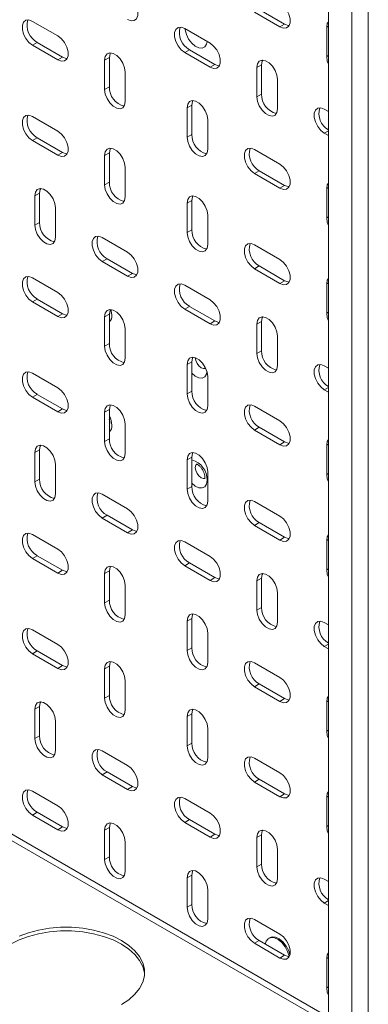
# Model space of a CAD drawing. Units: millimetres. Extents: x 73 to 3196, y 552 to 2961.
# Drawn here: x 2049 to 2127, y 2428 to 2647 of the extents above; entities that cross this region are included whole.
import ezdxf

# ---------------------------------------------------------------- set-up
doc = ezdxf.new("R2010")
doc.units = ezdxf.units.MM

msp = doc.modelspace()

# ---------------------------------------------------------------- linework, layer by layer
at = {"color": 7, "linetype": 'Continuous', "lineweight": 18}
for p, q in [((2118.02, 2383.65), (2118.02, 2776.36)), ((2108.28, 2646.01), (2102.62, 2649.27)), ((2101.56, 2648.66), (2107.22, 2645.4)), ((2057.72, 2643.35), (2052.06, 2646.61)), ((2091.66, 2641.72), (2086.01, 2644.98)), ((2108.28, 2646.01), (2107.22, 2645.4)), ((2117.65, 2645.29), (2117.65, 2638.76)), ((2053.12, 2641.92), (2052.06, 2641.31)), ((2052.06, 2641.31), (2057.72, 2638.04)), ((2058.78, 2638.65), (2053.12, 2641.92)), ((2058.78, 2638.65), (2057.72, 2638.04)), ((2069.21, 2638.55), (2068.15, 2637.94)), ((2069.21, 2632.02), (2069.21, 2638.55)), ((2087.07, 2640.29), (2086.01, 2639.68)), ((2086.01, 2639.68), (2091.66, 2636.41)), ((2092.72, 2637.02), (2087.07, 2640.29)), ((2068.15, 2637.94), (2068.15, 2631.41)), ((2092.72, 2637.02), (2091.66, 2636.41)), ((2103.15, 2636.92), (2102.09, 2636.31)), ((2102.09, 2636.31), (2102.09, 2629.78)), ((2103.15, 2630.39), (2103.15, 2636.92)), ((2072.75, 2628.75), (2072.75, 2635.29)), ((2069.21, 2632.02), (2068.15, 2631.41)), ((2106.69, 2627.12), (2106.69, 2633.66)), ((2103.15, 2630.39), (2102.09, 2629.78)), ((2087.6, 2627.94), (2086.54, 2627.33)), ((2086.54, 2627.33), (2086.54, 2620.79)), ((2087.6, 2621.41), (2087.6, 2627.94)), ((2057.72, 2622.12), (2052.06, 2625.38)), ((2118.02, 2626.5), (2117.12, 2627.02)), ((2091.13, 2618.14), (2091.13, 2624.67)), ((2053.12, 2620.69), (2052.06, 2620.08)), ((2058.78, 2617.42), (2053.12, 2620.69)), ((2087.6, 2621.41), (2086.54, 2620.79)), ((2117.12, 2621.72), (2118.02, 2621.19)), ((2052.06, 2620.08), (2057.72, 2616.81)), ((2058.78, 2617.42), (2057.72, 2616.81)), ((2069.21, 2617.32), (2068.15, 2616.71)), ((2068.15, 2616.71), (2068.15, 2610.18)), ((2069.21, 2610.79), (2069.21, 2617.32)), ((2107.22, 2614.77), (2101.56, 2618.04)), ((2072.75, 2607.52), (2072.75, 2614.06)), ((2102.62, 2613.35), (2101.56, 2612.73)), ((2101.56, 2612.73), (2107.22, 2609.47)), ((2108.28, 2610.08), (2102.62, 2613.35)), ((2069.21, 2610.79), (2068.15, 2610.18)), ((2108.28, 2610.08), (2107.22, 2609.47)), ((2053.66, 2608.34), (2052.59, 2607.73)), ((2052.59, 2607.73), (2052.59, 2601.19)), ((2053.66, 2601.81), (2053.66, 2608.34)), ((2117.65, 2609.37), (2117.65, 2602.83)), ((2087.6, 2606.71), (2086.54, 2606.1)), ((2086.54, 2606.1), (2086.54, 2599.56)), ((2087.6, 2600.18), (2087.6, 2606.71)), ((2057.19, 2598.54), (2057.19, 2605.07)), ((2091.13, 2596.91), (2091.13, 2603.44)), ((2053.66, 2601.81), (2052.59, 2601.19)), ((2087.6, 2600.18), (2086.54, 2599.56)), ((2073.28, 2595.17), (2067.62, 2598.44)), ((2107.22, 2593.54), (2101.56, 2596.81)), ((2068.68, 2593.75), (2067.62, 2593.13)), ((2067.62, 2593.13), (2073.28, 2589.87)), ((2074.34, 2590.48), (2068.68, 2593.75)), ((2102.62, 2592.12), (2101.56, 2591.5)), ((2108.28, 2588.85), (2102.62, 2592.12)), ((2074.34, 2590.48), (2073.28, 2589.87)), ((2101.56, 2591.5), (2107.22, 2588.24)), ((2057.72, 2586.19), (2052.06, 2589.46)), ((2091.66, 2584.56), (2086.01, 2587.83)), ((2108.28, 2588.85), (2107.22, 2588.24)), ((2117.65, 2588.14), (2117.65, 2581.6)), ((2053.12, 2584.76), (2052.06, 2584.15)), ((2052.06, 2584.15), (2057.72, 2580.88)), ((2058.78, 2581.5), (2053.12, 2584.76)), ((2058.78, 2581.5), (2057.72, 2580.88)), ((2069.21, 2581.39), (2068.15, 2580.78)), ((2069.21, 2574.86), (2069.21, 2581.39)), ((2087.07, 2583.13), (2086.01, 2582.52)), ((2086.01, 2582.52), (2091.66, 2579.25)), ((2092.72, 2579.87), (2087.07, 2583.13)), ((2068.15, 2580.78), (2068.15, 2574.25)), ((2092.72, 2579.87), (2091.66, 2579.25)), ((2103.15, 2579.76), (2102.09, 2579.15)), ((2102.09, 2579.15), (2102.09, 2572.62)), ((2103.15, 2573.23), (2103.15, 2579.76)), ((2072.75, 2571.6), (2072.75, 2578.13)), ((2069.21, 2574.86), (2068.15, 2574.25)), ((2106.69, 2569.97), (2106.69, 2576.5)), ((2103.15, 2573.23), (2102.09, 2572.62)), ((2087.6, 2570.78), (2086.54, 2570.17)), ((2086.54, 2570.17), (2086.54, 2563.64)), ((2087.6, 2564.25), (2087.6, 2570.78)), ((2057.72, 2564.96), (2052.06, 2568.23)), ((2118.02, 2569.34), (2117.12, 2569.87)), ((2091.13, 2560.98), (2091.13, 2567.52)), ((2087.6, 2564.25), (2086.54, 2563.64)), ((2117.12, 2564.56), (2118.02, 2564.04)), ((2053.12, 2563.53), (2052.06, 2562.92)), ((2052.06, 2562.92), (2057.72, 2559.65)), ((2058.78, 2560.27), (2053.12, 2563.53)), ((2058.78, 2560.27), (2057.72, 2559.65)), ((2069.21, 2560.16), (2068.15, 2559.55)), ((2068.15, 2559.55), (2068.15, 2553.02)), ((2069.21, 2553.63), (2069.21, 2560.16)), ((2107.22, 2557.62), (2101.56, 2560.88)), ((2072.75, 2550.37), (2072.75, 2556.9)), ((2102.62, 2556.19), (2101.56, 2555.58)), ((2101.56, 2555.58), (2107.22, 2552.31)), ((2108.28, 2552.92), (2102.62, 2556.19)), ((2069.21, 2553.63), (2068.15, 2553.02)), ((2108.28, 2552.92), (2107.22, 2552.31)), ((2053.66, 2551.18), (2052.59, 2550.57)), ((2052.59, 2550.57), (2052.59, 2544.04)), ((2053.66, 2544.65), (2053.66, 2551.18)), ((2117.65, 2552.21), (2117.65, 2545.68)), ((2087.6, 2549.55), (2086.54, 2548.94)), ((2086.54, 2548.94), (2086.54, 2542.41)), ((2087.6, 2543.02), (2087.6, 2549.55)), ((2057.19, 2541.38), (2057.19, 2547.92)), ((2091.13, 2539.75), (2091.13, 2546.29)), ((2053.66, 2544.65), (2052.59, 2544.04)), ((2087.6, 2543.02), (2086.54, 2542.41)), ((2073.28, 2538.02), (2067.62, 2541.28)), ((2107.22, 2536.39), (2101.56, 2539.65)), ((2068.68, 2536.59), (2067.62, 2535.97)), ((2067.62, 2535.97), (2073.28, 2532.71)), ((2074.34, 2533.32), (2068.68, 2536.59)), ((2074.34, 2533.32), (2073.28, 2532.71)), ((2102.62, 2534.96), (2101.56, 2534.34)), ((2101.56, 2534.34), (2107.22, 2531.08)), ((2108.28, 2531.69), (2102.62, 2534.96)), ((2057.72, 2529.03), (2052.06, 2532.3)), ((2108.28, 2531.69), (2107.22, 2531.08)), ((2117.65, 2530.98), (2117.65, 2524.45)), ((2091.66, 2527.4), (2086.01, 2530.67)), ((2053.12, 2527.6), (2052.06, 2526.99)), ((2052.06, 2526.99), (2057.72, 2523.73)), ((2058.78, 2524.34), (2053.12, 2527.6)), ((2058.78, 2524.34), (2057.72, 2523.73)), ((2069.21, 2524.24), (2068.15, 2523.62)), ((2069.21, 2517.7), (2069.21, 2524.24)), ((2087.07, 2525.97), (2086.01, 2525.36)), ((2086.01, 2525.36), (2091.66, 2522.1)), ((2092.72, 2522.71), (2087.07, 2525.97)), ((2068.15, 2523.62), (2068.15, 2517.09)), ((2092.72, 2522.71), (2091.66, 2522.1)), ((2103.15, 2522.61), (2102.09, 2521.99)), ((2102.09, 2521.99), (2102.09, 2515.46)), ((2103.15, 2516.07), (2103.15, 2522.61)), ((2072.75, 2514.44), (2072.75, 2520.97)), ((2069.21, 2517.7), (2068.15, 2517.09)), ((2106.69, 2512.81), (2106.69, 2519.34)), ((2103.15, 2516.07), (2102.09, 2515.46)), ((2087.6, 2513.62), (2086.54, 2513.01)), ((2087.6, 2507.09), (2087.6, 2513.62)), ((2057.72, 2507.8), (2052.06, 2511.07)), ((2086.54, 2513.01), (2086.54, 2506.48)), ((2118.02, 2512.19), (2117.12, 2512.71)), ((2091.13, 2503.83), (2091.13, 2510.36)), ((2087.6, 2507.09), (2086.54, 2506.48)), ((2117.12, 2507.4), (2118.02, 2506.88)), ((2053.12, 2506.37), (2052.06, 2505.76)), ((2052.06, 2505.76), (2057.72, 2502.5)), ((2058.78, 2503.11), (2053.12, 2506.37)), ((2058.78, 2503.11), (2057.72, 2502.5)), ((2069.21, 2503.01), (2068.15, 2502.39)), ((2068.15, 2502.39), (2068.15, 2495.86)), ((2069.21, 2496.47), (2069.21, 2503.01)), ((2107.22, 2500.46), (2101.56, 2503.72)), ((1986.34, 2500.84), (2118.02, 2424.82)), ((2072.75, 2493.21), (2072.75, 2499.74)), ((2102.62, 2499.03), (2101.56, 2498.42)), ((2101.56, 2498.42), (2107.22, 2495.15)), ((2108.28, 2495.76), (2102.62, 2499.03)), ((2069.21, 2496.47), (2068.15, 2495.86)), ((2108.28, 2495.76), (2107.22, 2495.15)), ((2053.66, 2494.02), (2052.59, 2493.41)), ((2053.66, 2487.49), (2053.66, 2494.02)), ((2117.65, 2495.05), (2117.65, 2488.52)), ((2052.59, 2493.41), (2052.59, 2486.88)), ((2087.6, 2492.39), (2086.54, 2491.78)), ((2086.54, 2491.78), (2086.54, 2485.25)), ((2087.6, 2485.86), (2087.6, 2492.39)), ((2057.19, 2484.23), (2057.19, 2490.76)), ((2091.13, 2482.6), (2091.13, 2489.13)), ((2053.66, 2487.49), (2052.59, 2486.88)), ((2087.6, 2485.86), (2086.54, 2485.25)), ((2073.28, 2480.86), (2067.62, 2484.12)), ((2107.22, 2479.23), (2101.56, 2482.49)), ((2068.68, 2479.43), (2067.62, 2478.82)), ((2067.62, 2478.82), (2073.28, 2475.55)), ((2074.34, 2476.16), (2068.68, 2479.43)), ((2074.34, 2476.16), (2073.28, 2475.55)), ((2102.62, 2477.8), (2101.56, 2477.19)), ((2101.56, 2477.19), (2107.22, 2473.92)), ((2108.28, 2474.53), (2102.62, 2477.8)), ((2057.72, 2471.88), (2052.06, 2475.14)), ((2108.28, 2474.53), (2107.22, 2473.92)), ((2117.65, 2473.82), (2117.65, 2467.29)), ((2091.66, 2470.25), (2086.01, 2473.51)), ((2053.12, 2470.45), (2052.06, 2469.83)), ((2052.06, 2469.83), (2057.72, 2466.57)), ((2058.78, 2467.18), (2053.12, 2470.45)), ((2058.78, 2467.18), (2057.72, 2466.57)), ((2087.07, 2468.82), (2086.01, 2468.2)), ((2086.01, 2468.2), (2091.66, 2464.94)), ((2092.72, 2465.55), (2087.07, 2468.82)), ((2069.21, 2467.08), (2068.15, 2466.47)), ((2068.15, 2466.47), (2068.15, 2459.93)), ((2069.21, 2460.55), (2069.21, 2467.08)), ((2092.72, 2465.55), (2091.66, 2464.94)), ((2103.15, 2465.45), (2102.09, 2464.84)), ((2103.15, 2458.92), (2103.15, 2465.45)), ((2072.75, 2457.28), (2072.75, 2463.81)), ((2102.09, 2464.84), (2102.09, 2458.3)), ((2069.21, 2460.55), (2068.15, 2459.93)), ((2106.69, 2455.65), (2106.69, 2462.18)), ((2103.15, 2458.92), (2102.09, 2458.3)), ((2087.6, 2456.47), (2086.54, 2455.85)), ((2087.6, 2449.93), (2087.6, 2456.47)), ((2086.54, 2455.85), (2086.54, 2449.32)), ((2118.02, 2455.03), (2117.12, 2455.55)), ((2091.13, 2446.67), (2091.13, 2453.2)), ((2087.6, 2449.93), (2086.54, 2449.32)), ((2117.12, 2450.24), (2118.02, 2449.72)), ((2107.22, 2443.3), (2101.56, 2446.57)), ((2102.62, 2441.87), (2101.56, 2441.26)), ((2101.56, 2441.26), (2107.22, 2437.99)), ((2108.28, 2438.61), (2102.62, 2441.87)), ((2104.17, 2441.71), (2103.95, 2441.11)), ((2105.02, 2442.54), (2104.75, 2442.38)), ((2108.28, 2438.61), (2107.22, 2437.99)), ((2117.65, 2437.89), (2117.65, 2431.36))]:
    msp.add_line(p, q, dxfattribs=at)
at = {"color": 8, "linetype": 'Continuous', "lineweight": 18}
for p, q in [((2123.26, 2773.34), (2123.26, 2378.18)), ((2126.93, 2378.18), (2126.93, 2771.21)), ((2118.02, 2645.51), (2117.65, 2645.29)), ((2118.02, 2638.98), (2117.65, 2638.76)), ((2118.02, 2622.24), (2117.12, 2621.72)), ((2118.02, 2609.58), (2117.65, 2609.37)), ((2118.02, 2603.05), (2117.65, 2602.83)), ((2118.02, 2588.35), (2117.65, 2588.14)), ((2069.28, 2581.55), (2069.21, 2581.53)), ((2118.02, 2581.82), (2117.65, 2581.6)), ((2118.02, 2565.08), (2117.12, 2564.56)), ((2069.28, 2557.06), (2069.21, 2557.04)), ((2118.02, 2552.42), (2117.65, 2552.21)), ((2118.02, 2545.89), (2117.65, 2545.68)), ((2118.02, 2531.19), (2117.65, 2530.98)), ((2118.02, 2524.66), (2117.65, 2524.45)), ((2118.02, 2507.92), (2117.12, 2507.4)), ((1985.58, 2499.82), (2118.02, 2423.37)), ((2118.02, 2495.27), (2117.65, 2495.05)), ((2118.02, 2488.73), (2117.65, 2488.52)), ((2118.02, 2474.04), (2117.65, 2473.82)), ((2118.02, 2467.5), (2117.65, 2467.29)), ((2118.02, 2450.77), (2117.12, 2450.24)), ((2118.02, 2438.11), (2117.65, 2437.89)), ((2118.02, 2431.58), (2117.65, 2431.36))]:
    msp.add_line(p, q, dxfattribs=at)
at = {"color": 7, "linetype": 'Continuous', "lineweight": 18, "flags": 128}
for points in [[(2073.28, 2647.02), (2074.06, 2646.73), (2074.75, 2646.79), (2075.27, 2647.2), (2075.54, 2647.91), (2075.54, 2648.83), (2075.27, 2649.86), (2074.75, 2650.86), (2074.06, 2651.72), (2073.28, 2652.33)], [(2107.22, 2645.4), (2108, 2645.1), (2108.7, 2645.16), (2109.21, 2645.57), (2109.48, 2646.28), (2109.48, 2647.2), (2109.21, 2648.23), (2108.7, 2649.23), (2108, 2650.09), (2107.22, 2650.7)], [(2052.06, 2646.61), (2051.28, 2646.91), (2050.59, 2646.85), (2050.07, 2646.44), (2049.8, 2645.73), (2049.8, 2644.81), (2050.07, 2643.78), (2050.59, 2642.78), (2051.28, 2641.92), (2052.06, 2641.31)], [(2086.01, 2644.98), (2085.22, 2645.28), (2084.53, 2645.22), (2084.01, 2644.81), (2083.74, 2644.1), (2083.74, 2643.18), (2084.01, 2642.15), (2084.53, 2641.15), (2085.22, 2640.29), (2086.01, 2639.68)], [(2109.28, 2645.69), (2109.07, 2645.71), (2108.28, 2646.01)], [(2118.02, 2646.53), (2117.79, 2646.12), (2117.65, 2645.29)], [(2057.72, 2638.04), (2058.51, 2637.75), (2059.2, 2637.81), (2059.71, 2638.22), (2059.98, 2638.93), (2059.98, 2639.85), (2059.71, 2640.87), (2059.2, 2641.88), (2058.51, 2642.74), (2057.72, 2643.35)], [(2091.66, 2636.41), (2092.45, 2636.12), (2093.14, 2636.18), (2093.65, 2636.59), (2093.93, 2637.3), (2093.93, 2638.22), (2093.65, 2639.24), (2093.14, 2640.25), (2092.45, 2641.11), (2091.66, 2641.72)], [(2059.79, 2638.34), (2059.57, 2638.36), (2058.78, 2638.65)], [(2072.75, 2635.29), (2072.61, 2636.27), (2072.21, 2637.3), (2071.6, 2638.25), (2070.85, 2639), (2070.05, 2639.46), (2069.3, 2639.58), (2068.69, 2639.34), (2068.29, 2638.77), (2068.15, 2637.94)], [(2069.21, 2638.55), (2069.35, 2639.38), (2069.44, 2639.58)], [(2117.65, 2638.76), (2117.79, 2637.77), (2118.02, 2637.09)], [(2093.73, 2636.71), (2093.51, 2636.73), (2092.72, 2637.02)], [(2106.69, 2633.66), (2106.55, 2634.64), (2106.15, 2635.67), (2105.54, 2636.62), (2104.79, 2637.37), (2103.99, 2637.83), (2103.24, 2637.95), (2102.63, 2637.71), (2102.23, 2637.14), (2102.09, 2636.31)], [(2103.15, 2636.92), (2103.29, 2637.75), (2103.38, 2637.95)], [(2068.15, 2631.41), (2068.29, 2630.42), (2068.69, 2629.39), (2069.3, 2628.45), (2070.05, 2627.7), (2070.85, 2627.24), (2071.6, 2627.12), (2072.21, 2627.36), (2072.61, 2627.93), (2072.75, 2628.75)], [(2102.09, 2629.78), (2102.23, 2628.79), (2102.63, 2627.76), (2103.24, 2626.82), (2103.99, 2626.07), (2104.79, 2625.61), (2105.54, 2625.49), (2106.15, 2625.73), (2106.55, 2626.3), (2106.69, 2627.12)], [(2091.13, 2624.67), (2090.99, 2625.66), (2090.59, 2626.69), (2089.98, 2627.64), (2089.23, 2628.38), (2088.43, 2628.84), (2087.68, 2628.96), (2087.07, 2628.72), (2086.67, 2628.15), (2086.54, 2627.33)], [(2087.6, 2627.94), (2087.73, 2628.77), (2087.83, 2628.97)], [(2117.12, 2627.02), (2116.33, 2627.32), (2115.64, 2627.26), (2115.13, 2626.85), (2114.85, 2626.14), (2114.85, 2625.22), (2115.13, 2624.19), (2115.64, 2623.19), (2116.33, 2622.33), (2117.12, 2621.72)], [(2052.06, 2625.38), (2051.28, 2625.68), (2050.59, 2625.62), (2050.07, 2625.21), (2049.8, 2624.5), (2049.8, 2623.58), (2050.07, 2622.55), (2050.59, 2621.55), (2051.28, 2620.69), (2052.06, 2620.08)], [(2057.72, 2616.81), (2058.51, 2616.52), (2059.2, 2616.58), (2059.71, 2616.99), (2059.98, 2617.7), (2059.98, 2618.62), (2059.71, 2619.64), (2059.2, 2620.65), (2058.51, 2621.51), (2057.72, 2622.12)], [(2086.54, 2620.79), (2086.67, 2619.81), (2087.07, 2618.78), (2087.68, 2617.83), (2088.43, 2617.09), (2089.23, 2616.62), (2089.98, 2616.51), (2090.59, 2616.75), (2090.99, 2617.31), (2091.13, 2618.14)], [(2059.79, 2617.11), (2059.57, 2617.13), (2058.78, 2617.42)], [(2072.75, 2614.06), (2072.61, 2615.04), (2072.21, 2616.07), (2071.6, 2617.02), (2070.85, 2617.77), (2070.05, 2618.23), (2069.3, 2618.35), (2068.69, 2618.11), (2068.29, 2617.54), (2068.15, 2616.71)], [(2069.21, 2617.32), (2069.35, 2618.15), (2069.44, 2618.35)], [(2101.56, 2618.04), (2100.78, 2618.33), (2100.08, 2618.27), (2099.57, 2617.86), (2099.3, 2617.15), (2099.3, 2616.23), (2099.57, 2615.21), (2100.08, 2614.21), (2100.78, 2613.35), (2101.56, 2612.73)], [(2107.22, 2609.47), (2108, 2609.17), (2108.7, 2609.24), (2109.21, 2609.65), (2109.48, 2610.35), (2109.48, 2611.28), (2109.21, 2612.3), (2108.7, 2613.3), (2108, 2614.16), (2107.22, 2614.77)], [(2068.15, 2610.18), (2068.29, 2609.19), (2068.69, 2608.16), (2069.3, 2607.22), (2070.05, 2606.47), (2070.85, 2606.01), (2071.6, 2605.89), (2072.21, 2606.13), (2072.61, 2606.7), (2072.75, 2607.52)], [(2109.28, 2609.77), (2109.07, 2609.79), (2108.28, 2610.08)], [(2118.02, 2610.6), (2117.79, 2610.19), (2117.65, 2609.37)], [(2057.19, 2605.07), (2057.05, 2606.06), (2056.65, 2607.09), (2056.04, 2608.04), (2055.29, 2608.78), (2054.49, 2609.24), (2053.74, 2609.36), (2053.13, 2609.12), (2052.73, 2608.55), (2052.59, 2607.73)], [(2053.66, 2608.34), (2053.79, 2609.17), (2053.89, 2609.37)], [(2091.13, 2603.44), (2090.99, 2604.43), (2090.59, 2605.46), (2089.98, 2606.41), (2089.23, 2607.15), (2088.43, 2607.61), (2087.68, 2607.73), (2087.07, 2607.49), (2086.67, 2606.92), (2086.54, 2606.1)], [(2087.6, 2606.71), (2087.73, 2607.54), (2087.83, 2607.74)], [(2052.59, 2601.19), (2052.73, 2600.21), (2053.13, 2599.18), (2053.74, 2598.23), (2054.49, 2597.48), (2055.29, 2597.02), (2056.04, 2596.91), (2056.65, 2597.15), (2057.05, 2597.71), (2057.19, 2598.54)], [(2117.65, 2602.83), (2117.79, 2601.85), (2118.02, 2601.17)], [(2067.62, 2598.44), (2066.83, 2598.73), (2066.14, 2598.67), (2065.63, 2598.26), (2065.36, 2597.55), (2065.36, 2596.63), (2065.63, 2595.61), (2066.14, 2594.61), (2066.83, 2593.75), (2067.62, 2593.13)], [(2086.54, 2599.56), (2086.67, 2598.58), (2087.07, 2597.55), (2087.68, 2596.6), (2088.43, 2595.86), (2089.23, 2595.39), (2089.98, 2595.28), (2090.59, 2595.52), (2090.99, 2596.08), (2091.13, 2596.91)], [(2101.56, 2596.81), (2100.78, 2597.1), (2100.08, 2597.04), (2099.57, 2596.63), (2099.3, 2595.92), (2099.3, 2595), (2099.57, 2593.98), (2100.08, 2592.98), (2100.78, 2592.12), (2101.56, 2591.5)], [(2073.28, 2589.87), (2074.06, 2589.57), (2074.75, 2589.64), (2075.27, 2590.05), (2075.54, 2590.75), (2075.54, 2591.68), (2075.27, 2592.7), (2074.75, 2593.7), (2074.06, 2594.56), (2073.28, 2595.17)], [(2107.22, 2588.24), (2108, 2587.94), (2108.7, 2588.01), (2109.21, 2588.42), (2109.48, 2589.12), (2109.48, 2590.05), (2109.21, 2591.07), (2108.7, 2592.07), (2108, 2592.93), (2107.22, 2593.54)], [(2075.34, 2590.17), (2075.12, 2590.19), (2074.34, 2590.48)], [(2052.06, 2589.46), (2051.28, 2589.75), (2050.59, 2589.69), (2050.07, 2589.28), (2049.8, 2588.57), (2049.8, 2587.65), (2050.07, 2586.63), (2050.59, 2585.62), (2051.28, 2584.76), (2052.06, 2584.15)], [(2086.01, 2587.83), (2085.22, 2588.12), (2084.53, 2588.06), (2084.01, 2587.65), (2083.74, 2586.94), (2083.74, 2586.02), (2084.01, 2585), (2084.53, 2583.99), (2085.22, 2583.13), (2086.01, 2582.52)], [(2109.28, 2588.54), (2109.07, 2588.56), (2108.28, 2588.85)], [(2118.02, 2589.37), (2117.79, 2588.96), (2117.65, 2588.14)], [(2057.72, 2580.88), (2058.51, 2580.59), (2059.2, 2580.65), (2059.71, 2581.06), (2059.98, 2581.77), (2059.98, 2582.69), (2059.71, 2583.72), (2059.2, 2584.72), (2058.51, 2585.58), (2057.72, 2586.19)], [(2091.66, 2579.25), (2092.45, 2578.96), (2093.14, 2579.02), (2093.65, 2579.43), (2093.93, 2580.14), (2093.93, 2581.06), (2093.65, 2582.09), (2093.14, 2583.09), (2092.45, 2583.95), (2091.66, 2584.56)], [(2059.79, 2581.18), (2059.57, 2581.2), (2058.78, 2581.5)], [(2072.75, 2578.13), (2072.61, 2579.12), (2072.21, 2580.15), (2071.6, 2581.09), (2070.85, 2581.84), (2070.05, 2582.3), (2069.3, 2582.42), (2068.69, 2582.18), (2068.29, 2581.61), (2068.15, 2580.78)], [(2069.21, 2581.39), (2069.35, 2582.22), (2069.44, 2582.42)], [(2117.65, 2581.6), (2117.79, 2580.62), (2118.02, 2579.93)], [(2093.73, 2579.55), (2093.51, 2579.57), (2092.72, 2579.87)], [(2106.69, 2576.5), (2106.55, 2577.49), (2106.15, 2578.52), (2105.54, 2579.46), (2104.79, 2580.21), (2103.99, 2580.67), (2103.24, 2580.79), (2102.63, 2580.55), (2102.23, 2579.98), (2102.09, 2579.15)], [(2103.15, 2579.76), (2103.29, 2580.59), (2103.38, 2580.79)], [(2068.15, 2574.25), (2068.29, 2573.26), (2068.69, 2572.23), (2069.3, 2571.29), (2070.05, 2570.54), (2070.85, 2570.08), (2071.6, 2569.96), (2072.21, 2570.2), (2072.61, 2570.77), (2072.75, 2571.6)], [(2102.09, 2572.62), (2102.23, 2571.63), (2102.63, 2570.6), (2103.24, 2569.66), (2103.99, 2568.91), (2104.79, 2568.45), (2105.54, 2568.33), (2106.15, 2568.57), (2106.55, 2569.14), (2106.69, 2569.97)], [(2091.13, 2567.52), (2090.99, 2568.5), (2090.59, 2569.53), (2089.98, 2570.48), (2089.23, 2571.23), (2088.43, 2571.69), (2087.68, 2571.8), (2087.07, 2571.56), (2086.67, 2571), (2086.54, 2570.17)], [(2087.6, 2570.78), (2087.73, 2571.61), (2087.83, 2571.81)], [(2052.06, 2568.23), (2051.28, 2568.52), (2050.59, 2568.46), (2050.07, 2568.05), (2049.8, 2567.34), (2049.8, 2566.42), (2050.07, 2565.4), (2050.59, 2564.39), (2051.28, 2563.53), (2052.06, 2562.92)], [(2117.12, 2569.87), (2116.33, 2570.16), (2115.64, 2570.1), (2115.13, 2569.69), (2114.85, 2568.98), (2114.85, 2568.06), (2115.13, 2567.03), (2115.64, 2566.03), (2116.33, 2565.17), (2117.12, 2564.56)], [(2057.72, 2559.65), (2058.51, 2559.36), (2059.2, 2559.42), (2059.71, 2559.83), (2059.98, 2560.54), (2059.98, 2561.46), (2059.71, 2562.49), (2059.2, 2563.49), (2058.51, 2564.35), (2057.72, 2564.96)], [(2086.54, 2563.64), (2086.67, 2562.65), (2087.07, 2561.62), (2087.68, 2560.68), (2088.43, 2559.93), (2089.23, 2559.47), (2089.98, 2559.35), (2090.59, 2559.59), (2090.99, 2560.16), (2091.13, 2560.98)], [(2059.79, 2559.95), (2059.57, 2559.97), (2058.78, 2560.27)], [(2072.75, 2556.9), (2072.61, 2557.89), (2072.21, 2558.92), (2071.6, 2559.86), (2070.85, 2560.61), (2070.05, 2561.07), (2069.3, 2561.19), (2068.69, 2560.95), (2068.29, 2560.38), (2068.15, 2559.55)], [(2069.21, 2560.16), (2069.35, 2560.99), (2069.44, 2561.19)], [(2101.56, 2560.88), (2100.78, 2561.18), (2100.08, 2561.11), (2099.57, 2560.7), (2099.3, 2560), (2099.3, 2559.07), (2099.57, 2558.05), (2100.08, 2557.05), (2100.78, 2556.19), (2101.56, 2555.58)], [(2107.22, 2552.31), (2108, 2552.02), (2108.7, 2552.08), (2109.21, 2552.49), (2109.48, 2553.2), (2109.48, 2554.12), (2109.21, 2555.14), (2108.7, 2556.14), (2108, 2557), (2107.22, 2557.62)], [(2068.15, 2553.02), (2068.29, 2552.03), (2068.69, 2551), (2069.3, 2550.06), (2070.05, 2549.31), (2070.85, 2548.85), (2071.6, 2548.73), (2072.21, 2548.97), (2072.61, 2549.54), (2072.75, 2550.37)], [(2109.28, 2552.61), (2109.07, 2552.63), (2108.28, 2552.92)], [(2118.02, 2553.44), (2117.79, 2553.04), (2117.65, 2552.21)], [(2057.19, 2547.92), (2057.05, 2548.9), (2056.65, 2549.93), (2056.04, 2550.88), (2055.29, 2551.63), (2054.49, 2552.09), (2053.74, 2552.2), (2053.13, 2551.96), (2052.73, 2551.4), (2052.59, 2550.57)], [(2053.66, 2551.18), (2053.79, 2552.01), (2053.89, 2552.21)], [(2091.13, 2546.29), (2090.99, 2547.27), (2090.59, 2548.3), (2089.98, 2549.25), (2089.23, 2550), (2088.43, 2550.46), (2087.68, 2550.57), (2087.07, 2550.33), (2086.67, 2549.77), (2086.54, 2548.94)], [(2087.6, 2549.55), (2087.73, 2550.38), (2087.83, 2550.58)], [(2052.59, 2544.04), (2052.73, 2543.05), (2053.13, 2542.02), (2053.74, 2541.08), (2054.49, 2540.33), (2055.29, 2539.87), (2056.04, 2539.75), (2056.65, 2539.99), (2057.05, 2540.56), (2057.19, 2541.38)], [(2117.65, 2545.68), (2117.79, 2544.69), (2118.02, 2544.01)], [(2086.54, 2542.41), (2086.67, 2541.42), (2087.07, 2540.39), (2087.68, 2539.45), (2088.43, 2538.7), (2089.23, 2538.24), (2089.98, 2538.12), (2090.59, 2538.36), (2090.99, 2538.93), (2091.13, 2539.75)], [(2067.62, 2541.28), (2066.83, 2541.58), (2066.14, 2541.51), (2065.63, 2541.1), (2065.36, 2540.4), (2065.36, 2539.47), (2065.63, 2538.45), (2066.14, 2537.45), (2066.83, 2536.59), (2067.62, 2535.97)], [(2101.56, 2539.65), (2100.78, 2539.95), (2100.08, 2539.88), (2099.57, 2539.47), (2099.3, 2538.77), (2099.3, 2537.84), (2099.57, 2536.82), (2100.08, 2535.82), (2100.78, 2534.96), (2101.56, 2534.34)], [(2073.28, 2532.71), (2074.06, 2532.42), (2074.75, 2532.48), (2075.27, 2532.89), (2075.54, 2533.6), (2075.54, 2534.52), (2075.27, 2535.54), (2074.75, 2536.54), (2074.06, 2537.4), (2073.28, 2538.02)], [(2107.22, 2531.08), (2108, 2530.79), (2108.7, 2530.85), (2109.21, 2531.26), (2109.48, 2531.97), (2109.48, 2532.89), (2109.21, 2533.91), (2108.7, 2534.91), (2108, 2535.77), (2107.22, 2536.39)], [(2075.34, 2533.01), (2075.12, 2533.03), (2074.34, 2533.32)], [(2052.06, 2532.3), (2051.28, 2532.59), (2050.59, 2532.53), (2050.07, 2532.12), (2049.8, 2531.41), (2049.8, 2530.49), (2050.07, 2529.47), (2050.59, 2528.47), (2051.28, 2527.61), (2052.06, 2526.99)], [(2086.01, 2530.67), (2085.22, 2530.96), (2084.53, 2530.9), (2084.01, 2530.49), (2083.74, 2529.78), (2083.74, 2528.86), (2084.01, 2527.84), (2084.53, 2526.84), (2085.22, 2525.98), (2086.01, 2525.36)], [(2109.28, 2531.38), (2109.07, 2531.4), (2108.28, 2531.69)], [(2118.02, 2532.21), (2117.79, 2531.81), (2117.65, 2530.98)], [(2057.72, 2523.73), (2058.51, 2523.43), (2059.2, 2523.49), (2059.71, 2523.9), (2059.98, 2524.61), (2059.98, 2525.53), (2059.71, 2526.56), (2059.2, 2527.56), (2058.51, 2528.42), (2057.72, 2529.03)], [(2091.66, 2522.1), (2092.45, 2521.8), (2093.14, 2521.86), (2093.65, 2522.27), (2093.93, 2522.98), (2093.93, 2523.9), (2093.65, 2524.93), (2093.14, 2525.93), (2092.45, 2526.79), (2091.66, 2527.4)], [(2059.79, 2524.03), (2059.57, 2524.04), (2058.78, 2524.34)], [(2072.75, 2520.97), (2072.61, 2521.96), (2072.21, 2522.99), (2071.6, 2523.93), (2070.85, 2524.68), (2070.05, 2525.14), (2069.3, 2525.26), (2068.69, 2525.02), (2068.29, 2524.45), (2068.15, 2523.62)], [(2069.21, 2524.24), (2069.35, 2525.06), (2069.44, 2525.26)], [(2117.65, 2524.45), (2117.79, 2523.46), (2118.02, 2522.78)], [(2093.73, 2522.4), (2093.51, 2522.41), (2092.72, 2522.71)], [(2106.69, 2519.34), (2106.55, 2520.33), (2106.15, 2521.36), (2105.54, 2522.3), (2104.79, 2523.05), (2103.99, 2523.51), (2103.24, 2523.63), (2102.63, 2523.39), (2102.23, 2522.82), (2102.09, 2521.99)], [(2103.15, 2522.61), (2103.29, 2523.43), (2103.38, 2523.63)], [(2068.15, 2517.09), (2068.29, 2516.1), (2068.69, 2515.08), (2069.3, 2514.13), (2070.05, 2513.38), (2070.85, 2512.92), (2071.6, 2512.8), (2072.21, 2513.04), (2072.61, 2513.61), (2072.75, 2514.44)], [(2102.09, 2515.46), (2102.23, 2514.47), (2102.63, 2513.45), (2103.24, 2512.5), (2103.99, 2511.75), (2104.79, 2511.29), (2105.54, 2511.17), (2106.15, 2511.41), (2106.55, 2511.98), (2106.69, 2512.81)], [(2091.13, 2510.36), (2090.99, 2511.35), (2090.59, 2512.37), (2089.98, 2513.32), (2089.23, 2514.07), (2088.43, 2514.53), (2087.68, 2514.65), (2087.07, 2514.41), (2086.67, 2513.84), (2086.54, 2513.01)], [(2087.6, 2513.62), (2087.73, 2514.45), (2087.83, 2514.65)], [(2052.06, 2511.07), (2051.28, 2511.36), (2050.59, 2511.3), (2050.07, 2510.89), (2049.8, 2510.18), (2049.8, 2509.26), (2050.07, 2508.24), (2050.59, 2507.24), (2051.28, 2506.38), (2052.06, 2505.76)], [(2117.12, 2512.71), (2116.33, 2513), (2115.64, 2512.94), (2115.13, 2512.53), (2114.85, 2511.82), (2114.85, 2510.9), (2115.13, 2509.88), (2115.64, 2508.87), (2116.33, 2508.01), (2117.12, 2507.4)], [(2057.72, 2502.5), (2058.51, 2502.2), (2059.2, 2502.26), (2059.71, 2502.67), (2059.98, 2503.38), (2059.98, 2504.3), (2059.71, 2505.33), (2059.2, 2506.33), (2058.51, 2507.19), (2057.72, 2507.8)], [(2086.54, 2506.48), (2086.67, 2505.49), (2087.07, 2504.46), (2087.68, 2503.52), (2088.43, 2502.77), (2089.23, 2502.31), (2089.98, 2502.19), (2090.59, 2502.43), (2090.99, 2503), (2091.13, 2503.83)], [(2059.79, 2502.8), (2059.57, 2502.81), (2058.78, 2503.11)], [(2072.75, 2499.74), (2072.61, 2500.73), (2072.21, 2501.76), (2071.6, 2502.7), (2070.85, 2503.45), (2070.05, 2503.91), (2069.3, 2504.03), (2068.69, 2503.79), (2068.29, 2503.22), (2068.15, 2502.39)], [(2069.21, 2503.01), (2069.35, 2503.83), (2069.44, 2504.03)], [(2101.56, 2503.72), (2100.78, 2504.02), (2100.08, 2503.96), (2099.57, 2503.55), (2099.3, 2502.84), (2099.3, 2501.92), (2099.57, 2500.89), (2100.08, 2499.89), (2100.78, 2499.03), (2101.56, 2498.42)], [(2107.22, 2495.15), (2108, 2494.86), (2108.7, 2494.92), (2109.21, 2495.33), (2109.48, 2496.04), (2109.48, 2496.96), (2109.21, 2497.98), (2108.7, 2498.99), (2108, 2499.85), (2107.22, 2500.46)], [(2068.15, 2495.86), (2068.29, 2494.87), (2068.69, 2493.85), (2069.3, 2492.9), (2070.05, 2492.15), (2070.85, 2491.69), (2071.6, 2491.57), (2072.21, 2491.81), (2072.61, 2492.38), (2072.75, 2493.21)], [(2109.28, 2495.45), (2109.07, 2495.47), (2108.28, 2495.76)], [(2118.02, 2496.29), (2117.79, 2495.88), (2117.65, 2495.05)], [(2057.19, 2490.76), (2057.05, 2491.75), (2056.65, 2492.77), (2056.04, 2493.72), (2055.29, 2494.47), (2054.49, 2494.93), (2053.74, 2495.05), (2053.13, 2494.81), (2052.73, 2494.24), (2052.59, 2493.41)], [(2053.66, 2494.02), (2053.79, 2494.85), (2053.89, 2495.05)], [(2091.13, 2489.13), (2090.99, 2490.12), (2090.59, 2491.14), (2089.98, 2492.09), (2089.23, 2492.84), (2088.43, 2493.3), (2087.68, 2493.42), (2087.07, 2493.18), (2086.67, 2492.61), (2086.54, 2491.78)], [(2087.6, 2492.39), (2087.73, 2493.22), (2087.83, 2493.42)], [(2052.59, 2486.88), (2052.73, 2485.89), (2053.13, 2484.86), (2053.74, 2483.92), (2054.49, 2483.17), (2055.29, 2482.71), (2056.04, 2482.59), (2056.65, 2482.83), (2057.05, 2483.4), (2057.19, 2484.23)], [(2117.65, 2488.52), (2117.79, 2487.53), (2118.02, 2486.85)], [(2086.54, 2485.25), (2086.67, 2484.26), (2087.07, 2483.23), (2087.68, 2482.29), (2088.43, 2481.54), (2089.23, 2481.08), (2089.98, 2480.96), (2090.59, 2481.2), (2090.99, 2481.77), (2091.13, 2482.6)], [(2067.62, 2484.12), (2066.83, 2484.42), (2066.14, 2484.36), (2065.63, 2483.95), (2065.36, 2483.24), (2065.36, 2482.32), (2065.63, 2481.29), (2066.14, 2480.29), (2066.83, 2479.43), (2067.62, 2478.82)], [(2101.56, 2482.49), (2100.78, 2482.79), (2100.08, 2482.73), (2099.57, 2482.32), (2099.3, 2481.61), (2099.3, 2480.69), (2099.57, 2479.66), (2100.08, 2478.66), (2100.78, 2477.8), (2101.56, 2477.19)], [(2073.28, 2475.55), (2074.06, 2475.26), (2074.75, 2475.32), (2075.27, 2475.73), (2075.54, 2476.44), (2075.54, 2477.36), (2075.27, 2478.38), (2074.75, 2479.39), (2074.06, 2480.25), (2073.28, 2480.86)], [(2107.22, 2473.92), (2108, 2473.63), (2108.7, 2473.69), (2109.21, 2474.1), (2109.48, 2474.81), (2109.48, 2475.73), (2109.21, 2476.75), (2108.7, 2477.76), (2108, 2478.62), (2107.22, 2479.23)], [(2075.34, 2475.85), (2075.12, 2475.87), (2074.34, 2476.16)], [(2052.06, 2475.14), (2051.28, 2475.43), (2050.59, 2475.37), (2050.07, 2474.96), (2049.8, 2474.25), (2049.8, 2473.33), (2050.07, 2472.31), (2050.59, 2471.31), (2051.28, 2470.45), (2052.06, 2469.83)], [(2086.01, 2473.51), (2085.22, 2473.8), (2084.53, 2473.74), (2084.01, 2473.33), (2083.74, 2472.62), (2083.74, 2471.7), (2084.01, 2470.68), (2084.53, 2469.68), (2085.22, 2468.82), (2086.01, 2468.2)], [(2109.28, 2474.22), (2109.07, 2474.24), (2108.28, 2474.53)], [(2118.02, 2475.06), (2117.79, 2474.65), (2117.65, 2473.82)], [(2057.72, 2466.57), (2058.51, 2466.27), (2059.2, 2466.34), (2059.71, 2466.75), (2059.98, 2467.45), (2059.98, 2468.38), (2059.71, 2469.4), (2059.2, 2470.4), (2058.51, 2471.26), (2057.72, 2471.88)], [(2091.66, 2464.94), (2092.45, 2464.64), (2093.14, 2464.71), (2093.65, 2465.12), (2093.93, 2465.82), (2093.93, 2466.75), (2093.65, 2467.77), (2093.14, 2468.77), (2092.45, 2469.63), (2091.66, 2470.25)], [(2059.79, 2466.87), (2059.57, 2466.89), (2058.78, 2467.18)], [(2072.75, 2463.81), (2072.61, 2464.8), (2072.21, 2465.83), (2071.6, 2466.78), (2070.85, 2467.52), (2070.05, 2467.98), (2069.3, 2468.1), (2068.69, 2467.86), (2068.29, 2467.29), (2068.15, 2466.47)], [(2069.21, 2467.08), (2069.35, 2467.91), (2069.44, 2468.11)], [(2117.65, 2467.29), (2117.79, 2466.3), (2118.02, 2465.62)], [(2093.73, 2465.24), (2093.51, 2465.26), (2092.72, 2465.55)], [(2106.69, 2462.18), (2106.55, 2463.17), (2106.15, 2464.2), (2105.54, 2465.15), (2104.79, 2465.89), (2103.99, 2466.35), (2103.24, 2466.47), (2102.63, 2466.23), (2102.23, 2465.66), (2102.09, 2464.84)], [(2103.15, 2465.45), (2103.29, 2466.28), (2103.38, 2466.48)], [(2068.15, 2459.93), (2068.29, 2458.95), (2068.69, 2457.92), (2069.3, 2456.97), (2070.05, 2456.22), (2070.85, 2455.76), (2071.6, 2455.65), (2072.21, 2455.89), (2072.61, 2456.45), (2072.75, 2457.28)], [(2091.13, 2453.2), (2090.99, 2454.19), (2090.59, 2455.22), (2089.98, 2456.16), (2089.23, 2456.91), (2088.43, 2457.37), (2087.68, 2457.49), (2087.07, 2457.25), (2086.67, 2456.68), (2086.54, 2455.85)], [(2087.6, 2456.47), (2087.73, 2457.29), (2087.83, 2457.49)], [(2102.09, 2458.3), (2102.23, 2457.32), (2102.63, 2456.29), (2103.24, 2455.34), (2103.99, 2454.59), (2104.79, 2454.13), (2105.54, 2454.02), (2106.15, 2454.26), (2106.55, 2454.82), (2106.69, 2455.65)], [(2117.12, 2455.55), (2116.33, 2455.84), (2115.64, 2455.78), (2115.13, 2455.37), (2114.85, 2454.66), (2114.85, 2453.74), (2115.13, 2452.72), (2115.64, 2451.72), (2116.33, 2450.86), (2117.12, 2450.24)], [(2086.54, 2449.32), (2086.67, 2448.33), (2087.07, 2447.31), (2087.68, 2446.36), (2088.43, 2445.61), (2089.23, 2445.15), (2089.98, 2445.03), (2090.59, 2445.27), (2090.99, 2445.84), (2091.13, 2446.67)], [(2101.56, 2446.57), (2100.78, 2446.86), (2100.08, 2446.8), (2099.57, 2446.39), (2099.3, 2445.68), (2099.3, 2444.76), (2099.57, 2443.74), (2100.08, 2442.73), (2100.78, 2441.87), (2101.56, 2441.26)], [(2042.06, 2434.35), (2042.09, 2434.66), (2042.45, 2436.09), (2043.15, 2437.47), (2044.19, 2438.78), (2045.54, 2439.99), (2047.17, 2441.08), (2049.06, 2442.03), (2051.16, 2442.81), (2053.43, 2443.41), (2055.83, 2443.81), (2058.3, 2444.02), (2060.79, 2444.02), (2063.27, 2443.81), (2065.66, 2443.41), (2067.93, 2442.81), (2070.03, 2442.03), (2071.92, 2441.08), (2073.55, 2439.99), (2074.9, 2438.78), (2075.94, 2437.47), (2076.65, 2436.09), (2077, 2434.66), (2077.03, 2434.35)], [(2049.06, 2442.84), (2051.16, 2443.62), (2053.43, 2444.22), (2055.83, 2444.63), (2058.3, 2444.83), (2060.79, 2444.83), (2063.27, 2444.63), (2065.66, 2444.22), (2067.93, 2443.62), (2070.03, 2442.84), (2071.92, 2441.9), (2073.55, 2440.81), (2074.9, 2439.6), (2075.94, 2438.29), (2076.65, 2436.9), (2077, 2435.48), (2077, 2434.04), (2076.65, 2432.61), (2075.94, 2431.23), (2074.9, 2429.92), (2073.55, 2428.7), (2071.92, 2427.61)], [(2107.22, 2437.99), (2108, 2437.7), (2108.7, 2437.76), (2109.21, 2438.17), (2109.48, 2438.88), (2109.48, 2439.8), (2109.21, 2440.83), (2108.7, 2441.83), (2108, 2442.69), (2107.22, 2443.3)], [(2109.27, 2438.29), (2109.25, 2438.37), (2108.92, 2439.46), (2108.36, 2440.51), (2107.63, 2441.42), (2106.81, 2442.1), (2105.98, 2442.49), (2105.21, 2442.54), (2104.58, 2442.26), (2104.17, 2441.71)], [(2109.46, 2438.79), (2109.19, 2439.61), (2108.63, 2440.66), (2107.9, 2441.57), (2107.08, 2442.25), (2106.24, 2442.64), (2105.47, 2442.7), (2105.02, 2442.54)], [(2109.28, 2438.29), (2109.07, 2438.31), (2108.28, 2438.61)], [(2118.02, 2439.13), (2117.79, 2438.72), (2117.65, 2437.89)], [(2117.65, 2431.36), (2117.79, 2430.37), (2118.02, 2429.69)]]:
    msp.add_lwpolyline(points, dxfattribs=at)
at = {"color": 8, "linetype": 'Continuous', "lineweight": 18, "flags": 128}
for points in [[(2086.11, 2644.93), (2086.13, 2644.72), (2086.39, 2643.69), (2086.88, 2642.67), (2087.56, 2641.78), (2088.34, 2641.1), (2089.14, 2640.71), (2089.87, 2640.66), (2090.46, 2640.95), (2090.84, 2641.54), (2090.97, 2642.12)], [(2069.76, 2581.14), (2069.63, 2582.13), (2069.55, 2582.42)], [(2090.5, 2569.31), (2090.17, 2569.27), (2089.67, 2569.44), (2089.17, 2569.85), (2088.74, 2570.42), (2088.46, 2571.07), (2088.36, 2571.71), (2088.36, 2571.71)], [(2087.6, 2568.25), (2088.34, 2567.61), (2089.14, 2567.22), (2089.87, 2567.17), (2090.46, 2567.46), (2090.84, 2568.05), (2090.96, 2568.61)], [(2090.5, 2544.81), (2090.17, 2544.77), (2089.67, 2544.95), (2089.17, 2545.35), (2088.74, 2545.92), (2088.46, 2546.58), (2088.36, 2547.21), (2088.46, 2547.73), (2088.74, 2548.06), (2088.75, 2548.06)], [(2087.6, 2543.75), (2088.34, 2543.11), (2089.14, 2542.73), (2089.87, 2542.68), (2090.46, 2542.96), (2090.84, 2543.56), (2090.98, 2544.4)]]:
    msp.add_lwpolyline(points, dxfattribs=at)
at = {"color": 7, "linetype": 'Continuous', "lineweight": 18}
for centre, radius, start, end in [((2055.17, 2645.69), 4.29, 163.3006, 241.539), ((2089.11, 2644.06), 4.29, 163.3006, 241.539), ((2073.5, 2631.91), 4.29, 178.4604, 256.6948), ((2107.44, 2630.28), 4.29, 178.4604, 256.6948), ((2120.23, 2626.11), 4.3, 163.4051, 239.103), ((2055.17, 2624.46), 4.29, 163.3006, 241.539), ((2091.89, 2621.29), 4.29, 178.4604, 256.6948), ((2104.67, 2617.12), 4.29, 163.3006, 241.539), ((2073.5, 2610.68), 4.29, 178.4604, 256.6948), ((2057.95, 2601.69), 4.29, 178.4604, 256.6948), ((2070.73, 2597.52), 4.29, 163.3006, 241.539), ((2091.89, 2600.06), 4.29, 178.4604, 256.6948), ((2104.67, 2595.89), 4.29, 163.3006, 241.539), ((2055.17, 2588.54), 4.29, 163.3006, 241.539), ((2089.11, 2586.91), 4.29, 163.3006, 241.539), ((2073.5, 2574.75), 4.29, 178.4604, 256.6948), ((2107.44, 2573.12), 4.29, 178.4604, 256.6948), ((2120.23, 2568.95), 4.3, 163.4051, 239.103), ((2055.17, 2567.31), 4.29, 163.3006, 241.539), ((2091.89, 2564.13), 4.29, 178.4604, 256.6948), ((2104.67, 2559.96), 4.29, 163.3006, 241.539), ((2073.5, 2553.52), 4.29, 178.4604, 256.6948), ((2057.95, 2544.53), 4.29, 178.4604, 256.6948), ((2091.89, 2542.9), 4.29, 178.4604, 256.6948), ((2070.73, 2540.36), 4.29, 163.3006, 241.539), ((2104.67, 2538.73), 4.29, 163.3006, 241.539), ((2055.17, 2531.38), 4.29, 163.3006, 241.539), ((2089.11, 2529.75), 4.29, 163.3006, 241.539), ((2073.5, 2517.59), 4.29, 178.4604, 256.6948), ((2107.44, 2515.96), 4.29, 178.4604, 256.6948), ((2055.17, 2510.15), 4.29, 163.3006, 241.539), ((2120.23, 2511.79), 4.3, 163.4051, 239.103), ((2091.89, 2506.98), 4.29, 178.4604, 256.6948), ((2104.67, 2502.8), 4.29, 163.3006, 241.539), ((2073.5, 2496.36), 4.29, 178.4604, 256.6948), ((2057.95, 2487.38), 4.29, 178.4604, 256.6948), ((2091.89, 2485.75), 4.29, 178.4604, 256.6948), ((2070.73, 2483.2), 4.29, 163.3006, 241.539), ((2104.67, 2481.57), 4.29, 163.3006, 241.539), ((2055.18, 2474.23), 4.31, 163.8148, 241.4431), ((2089.11, 2472.59), 4.29, 163.3006, 241.539), ((2073.5, 2460.43), 4.29, 178.4604, 256.6948), ((2107.44, 2458.8), 4.29, 178.4604, 256.6948), ((2120.23, 2454.64), 4.3, 163.4051, 239.103), ((2091.89, 2449.82), 4.29, 178.4604, 256.6948), ((2104.67, 2445.65), 4.29, 163.3006, 241.539)]:
    msp.add_arc(centre, radius, start, end, dxfattribs=at)
at = {"color": 8, "linetype": 'Continuous', "lineweight": 18}
for centre, radius, start, end in [((2068.04, 2580.95), 1.73, 312.5188, 6.2367), ((2064.76, 2556.45), 5, 2.1557, 27.2434), ((2068.04, 2556.45), 1.73, 312.5188, 6.2367), ((2086.29, 2544.45), 4.69, 359.3922, 73.815)]:
    msp.add_arc(centre, radius, start, end, dxfattribs=at)
at = {"color": 7, "linetype": 'Continuous', "lineweight": 18}
for points, knots in [([(2069.29, 2581.79), (2069.29, 2581.73), (2069.29, 2581.55), (2069.23, 2581.46), (2069.25, 2581.48), (2069.26, 2581.49)], [0, 0, 0, 0, 0.360655, 0.939374, 1, 1, 1, 1]), ([(2090.51, 2569.55), (2090.51, 2569.48), (2090.5, 2569.3), (2090.45, 2569.21), (2090.47, 2569.24), (2090.47, 2569.24)], [0, 0, 0, 0, 0.360655, 0.939374, 1, 1, 1, 1]), ([(2069.17, 2557.98), (2069.21, 2557.86), (2069.29, 2557.6), (2069.3, 2557.3), (2069.29, 2557.06), (2069.23, 2556.96), (2069.25, 2556.99), (2069.26, 2556.99)], [0, 0, 0, 0, 0.210934, 0.459578, 0.654484, 0.967237, 1, 1, 1, 1]), ([(2088.6, 2548), (2088.6, 2548.01), (2088.61, 2548.01), (2088.86, 2547.91), (2089.23, 2547.65), (2089.65, 2547.21), (2090.05, 2546.62), (2090.35, 2545.97), (2090.49, 2545.42), (2090.51, 2545.05), (2090.5, 2544.81), (2090.45, 2544.72), (2090.47, 2544.74), (2090.47, 2544.74)], [0, 0, 0, 0, 0.081329, 0.178028, 0.27889, 0.38815, 0.50714, 0.631265, 0.741476, 0.82294, 0.886798, 0.989266, 1, 1, 1, 1])]:
    msp.add_open_spline(points, degree=3, knots=knots, dxfattribs=at)

doc.saveas('drawing.dxf')
